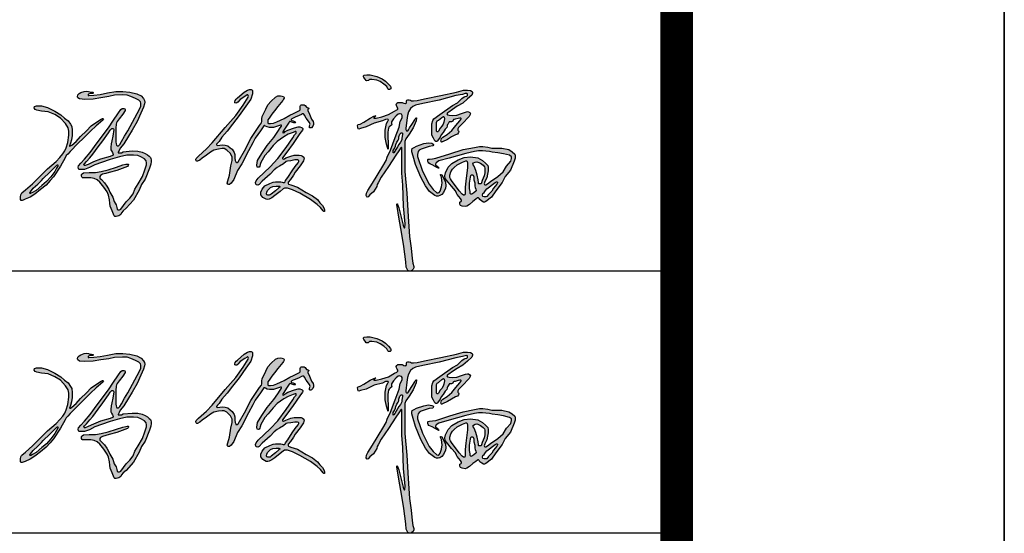
# Model space of a CAD drawing. Extents: x 8770768 to 9556298, y -1657789 to -884445.
# Drawn here: x 8935963 to 8938968, y -1573034 to -1571466 of the extents above; entities that cross this region are included whole.
import ezdxf

# ---------------------------------------------------------------- set-up
doc = ezdxf.new("R2010")
doc.units = 0
doc.header["$LTSCALE"] = 500
doc.layers.get('0').update_dxf_attribs({"linetype": 'CONTINUOUS'})
doc.layers.add('BORDER', color=7, linetype='CONTINUOUS')
doc.layers.add('图框', color=137, linetype='CONTINUOUS')

# ---------------------------------------------------------------- blocks, each defined once
blk = doc.blocks.new('*U904')
blk.add_lwpolyline([(729741.3, 552019.1), (813841.3, 552019.1), (813841.3, 611419.1), (729741.3, 611419.1)], close=True)
for points, const_width in [([(732241.3, 553019.1), (812841.3, 553019.1), (812841.3, 610419.1), (732241.3, 610419.1)], 100), ([(812841.3, 553019.1), (812841.3, 610418.5), (806341.3, 610418.5), (806341.3, 553019.1)], 50)]:
    blk.add_lwpolyline(points, close=True, dxfattribs=dict(const_width=const_width))
blk = doc.blocks.new('fengjunfu')
h = blk.add_hatch(color=4)
h.dxf.hatch_style = 1
h.paths.add_polyline_path([(26659, 5228), (26587, 5152), (26427, 5013), (26272, 4859), (26145, 4732), (26009, 4615), (25945, 4559), (25935, 4547), (25926, 4526), (25920, 4486), (25920, 4433), (25932, 4419), (25948, 4419), (25968, 4425), (26008, 4439), (26099, 4479), (26190, 4539), (26294, 4622), (26402, 4706), (26475, 4791), (26539, 4862), (26670, 5065), (26757, 5220), (26780, 5262), (26808, 5289), (26855, 5339), (27004, 5494), (27106, 5594), (27237, 5723), (27341, 5825), (27426, 5893), (27473, 5936), (27479, 5950), (27477, 5959), (27470, 5964), (27459, 5964), (27437, 5951), (27346, 5893), (27250, 5822), (27158, 5730), (27050, 5623), (26964, 5530), (26882, 5459), (26857, 5444), (26839, 5436), (26860, 5495), (26875, 5563), (26893, 5643), (26893, 5740), (26886, 5813), (26858, 5853), (26813, 5920), (26748, 5969), (26674, 6033), (26563, 6102), (26428, 6168), (26314, 6200), (26262, 6203), (26217, 6203), (26182, 6187), (26176, 6161), (26191, 6133), (26227, 6118), (26314, 6101), (26439, 6087), (26563, 6035), (26670, 5971), (26763, 5865), (26816, 5785), (26830, 5722), (26830, 5650), (26807, 5511), (26780, 5410), (26754, 5350), (26713, 5293)])
h.paths.add_polyline_path([(26624, 5076), (26597, 5024), (26562, 4964), (26486, 4862), (26408, 4772), (26317, 4701), (26210, 4607), (26143, 4567), (26113, 4552), (26103, 4547), (26094, 4550), (26094, 4567), (26103, 4583), (26158, 4647), (26241, 4726), (26310, 4793), (26345, 4833), (26467, 4951), (26599, 5083), (26622, 5091)], flags=16)
h.paths.add_polyline_path([(27929, 6400), (27995, 6376), (28082, 6341), (28144, 6308), (28178, 6279), (28187, 6250), (28187, 6204), (28161, 6140), (28072, 5973), (27941, 5730), (27875, 5629), (27819, 5526), (27787, 5475), (27764, 5449), (27737, 5443), (27723, 5462), (27717, 5483), (27712, 5520), (27712, 5582), (27712, 5652), (27712, 5777), (27722, 5876), (27737, 5904), (27776, 5956), (27848, 6042), (27886, 6112), (27886, 6132), (27880, 6146), (27863, 6150), (27834, 6150), (27806, 6134), (27765, 6068), (27658, 5910), (27585, 5804), (27460, 5634), (27362, 5502), (27228, 5321), (27122, 5198), (27055, 5120), (27013, 5073), (27002, 5045), (27008, 5017), (27019, 5004), (27061, 5004), (27124, 5004), (27215, 5036), (27317, 5088), (27442, 5132), (27608, 5189), (27785, 5242), (27923, 5272), (28046, 5272), (28126, 5265), (28185, 5242), (28256, 5202), (28285, 5164), (28294, 5126), (28294, 5090), (28262, 4993), (28214, 4871), (28131, 4730), (28073, 4632), (28039, 4545), (27976, 4462), (27909, 4394), (27858, 4324), (27806, 4252), (27783, 4240), (27751, 4240), (27738, 4254), (27730, 4286), (27718, 4337), (27685, 4395), (27655, 4478), (27601, 4574), (27582, 4621), (27543, 4687), (27501, 4748), (27444, 4810), (27410, 4834), (27410, 4865), (27425, 4888), (27459, 4910), (27527, 4924), (27588, 4943), (27732, 4985), (27880, 5040), (27930, 5060), (27946, 5074), (27951, 5086), (27950, 5096), (27944, 5100), (27925, 5101), (27899, 5099), (27844, 5086), (27724, 5046), (27568, 4994), (27439, 4962), (27330, 4946), (27209, 4946), (27105, 4939), (27078, 4922), (27067, 4905), (27067, 4873), (27077, 4849), (27088, 4843), (27136, 4843), (27240, 4843), (27303, 4834), (27360, 4809), (27410, 4762), (27489, 4668), (27550, 4578), (27573, 4520), (27591, 4429), (27600, 4368), (27609, 4309), (27642, 4225), (27681, 4127), (27694, 4115), (27722, 4115), (27771, 4127), (27806, 4152), (27822, 4185), (27850, 4221), (27909, 4270), (28044, 4426), (28150, 4613), (28195, 4718), (28264, 4818), (28347, 5027), (28373, 5101), (28380, 5150), (28380, 5186), (28371, 5211), (28364, 5226), (28343, 5249), (28310, 5277), (28269, 5301), (28210, 5327), (28127, 5345), (28019, 5350), (27854, 5332), (27817, 5318), (27762, 5313), (27756, 5329), (27776, 5361), (27793, 5405), (27862, 5484), (27953, 5631), (28022, 5741), (28116, 5907), (28186, 6065), (28234, 6174), (28255, 6240), (28260, 6270), (28254, 6302), (28233, 6336), (28193, 6386), (28106, 6429), (27980, 6460), (27848, 6470), (27714, 6470), (27558, 6443), (27415, 6413), (27296, 6400), (27188, 6395), (27191, 6418), (27231, 6434), (27281, 6436), (27288, 6440), (27289, 6445), (27286, 6452), (27278, 6456), (27253, 6460), (27221, 6462), (27196, 6470), (27164, 6477), (27119, 6473), (27057, 6449), (27021, 6431), (26995, 6406), (26988, 6370), (26995, 6350), (27028, 6330), (27130, 6319), (27285, 6327), (27433, 6350), (27583, 6374), (27688, 6399), (27837, 6406)])
h.paths.add_polyline_path([(27675, 5760), (27657, 5630), (27635, 5542), (27628, 5483), (27618, 5419), (27621, 5372), (27630, 5350), (27650, 5319), (27666, 5293), (27660, 5269), (27608, 5248), (27423, 5197), (27292, 5143), (27191, 5094), (27121, 5068), (27112, 5088), (27120, 5106), (27162, 5149), (27221, 5221), (27278, 5287), (27379, 5426), (27469, 5542), (27572, 5693), (27607, 5745), (27634, 5772), (27659, 5776)], flags=16)
h.paths.add_polyline_path([(29646, 5385), (29714, 5394), (29752, 5394), (29803, 5368), (29873, 5300), (29905, 5232), (29905, 5172), (29880, 5067), (29854, 4896), (29824, 4788), (29812, 4745), (29822, 4722), (29841, 4717), (29857, 4720), (29886, 4742), (29935, 4815), (30007, 4984), (30084, 5107), (30214, 5352), (30293, 5503), (30337, 5593), (30439, 5729), (30490, 5804), (30503, 5831), (30518, 5826), (30533, 5816), (30565, 5803), (30609, 5792), (30684, 5792), (30780, 5822), (30832, 5843), (30838, 5823), (30812, 5783), (30765, 5714), (30690, 5603), (30564, 5455), (30466, 5302), (30381, 5169), (30367, 5083), (30379, 5048), (30401, 5042), (30414, 5046), (30426, 5063), (30432, 5093), (30448, 5131), (30468, 5177), (30523, 5264), (30580, 5334), (30675, 5451), (30754, 5529), (30877, 5619), (30958, 5664), (31055, 5701), (31099, 5718), (31115, 5708), (31108, 5688), (31078, 5653), (31047, 5598), (30921, 5417), (30764, 5206), (30620, 5051), (30396, 4838), (30354, 4790), (30346, 4759), (30351, 4726), (30363, 4711), (30386, 4708), (30412, 4719), (30473, 4781), (30621, 4912), (30695, 4996), (30754, 5040), (30795, 5065), (30869, 5109), (30934, 5157), (31011, 5164), (31088, 5181), (31151, 5181), (31160, 5156), (31146, 5125), (31091, 5056), (31036, 4974), (30952, 4848), (30911, 4791), (30896, 4758), (30880, 4756), (30849, 4761), (30821, 4768), (30722, 4768), (30678, 4762), (30615, 4740), (30520, 4696), (30469, 4630), (30446, 4573), (30446, 4525), (30483, 4474), (30546, 4440), (30577, 4434), (30601, 4442), (30653, 4470), (30706, 4508), (30812, 4586), (30863, 4634), (30900, 4653), (30950, 4649), (31040, 4616), (31178, 4552), (31380, 4435), (31506, 4341), (31571, 4285), (31619, 4222), (31632, 4212), (31639, 4208), (31642, 4208), (31645, 4209), (31647, 4215), (31647, 4244), (31633, 4281), (31605, 4324), (31559, 4374), (31510, 4433), (31420, 4504), (31298, 4570), (31138, 4667), (31008, 4710), (30958, 4731), (30958, 4758), (31006, 4814), (31063, 4897), (31089, 4952), (31189, 5070), (31247, 5164), (31257, 5192), (31260, 5219), (31255, 5234), (31231, 5252), (31203, 5265), (31166, 5269), (31074, 5269), (31009, 5252), (30919, 5218), (30881, 5196), (30853, 5201), (30853, 5220), (30932, 5329), (31056, 5492), (31180, 5677), (31232, 5741), (31237, 5759), (31234, 5776), (31225, 5788), (31208, 5795), (31182, 5806), (31149, 5806), (31080, 5789), (30954, 5745), (30906, 5714), (30888, 5701), (30857, 5682), (30857, 5703), (30876, 5740), (30929, 5819), (30987, 5906), (31012, 5901), (31047, 5889), (31074, 5880), (31088, 5880), (31092, 5882), (31095, 5885), (31095, 5889), (31092, 5896), (31083, 5905), (31069, 5914), (31054, 5921), (31022, 5924), (31014, 5941), (31029, 5956), (31057, 5970), (31094, 5984), (31164, 6016), (31222, 6047), (31252, 6047), (31270, 6026), (31302, 5969), (31368, 5879), (31372, 5853), (31368, 5840), (31361, 5815), (31359, 5800), (31362, 5787), (31372, 5784), (31389, 5784), (31400, 5788), (31427, 5815), (31440, 5847), (31440, 5874), (31431, 5904), (31402, 5952), (31362, 6044), (31332, 6113), (31324, 6129), (31338, 6135), (31347, 6145), (31348, 6151), (31346, 6156), (31341, 6160), (31315, 6170), (31303, 6173), (31281, 6206), (31263, 6219), (31236, 6222), (31223, 6222), (31207, 6220), (31192, 6209), (31188, 6192), (31188, 6132), (31172, 6113), (31148, 6101), (31058, 6058), (30989, 6027), (30882, 5963), (30744, 5901), (30684, 5877), (30624, 5869), (30582, 5869), (30574, 5887), (30574, 5931), (30601, 5971), (30652, 6046), (30703, 6106), (30765, 6187), (30858, 6303), (30874, 6324), (30883, 6344), (30883, 6356), (30879, 6366), (30871, 6375), (30846, 6384), (30813, 6389), (30767, 6386), (30724, 6366), (30637, 6290), (30574, 6220), (30537, 6140), (30473, 5997), (30462, 5955), (30462, 5884), (30421, 5829), (30259, 5585), (30136, 5353), (30045, 5192), (30020, 5144), (29992, 5129), (29977, 5136), (29960, 5169), (29955, 5216), (29955, 5281), (29940, 5324), (29908, 5381), (29866, 5410), (29826, 5448), (29772, 5462), (29720, 5468), (29671, 5461), (29622, 5455), (29608, 5472), (29628, 5500), (29658, 5530), (29713, 5611), (29809, 5725), (29914, 5858), (30039, 6016), (30163, 6193), (30259, 6329), (30289, 6426), (30289, 6488), (30273, 6503), (30261, 6509), (30234, 6509), (30191, 6494), (30134, 6457), (30007, 6349), (29979, 6328), (29959, 6303), (29952, 6278), (29957, 6259), (29973, 6250), (29990, 6254), (30010, 6269), (30055, 6319), (30145, 6377), (30198, 6414), (30214, 6392), (30209, 6365), (30172, 6316), (30110, 6213), (29972, 6019), (29772, 5791), (29530, 5501), (29419, 5388), (29272, 5254), (29229, 5211), (29221, 5189), (29226, 5167), (29237, 5156), (29253, 5156), (29298, 5175), (29339, 5215), (29419, 5274), (29495, 5326), (29558, 5364)])
h.paths.add_polyline_path([(30573, 4606), (30614, 4656), (30673, 4681), (30734, 4687), (30805, 4687), (30800, 4669), (30783, 4655), (30723, 4600), (30642, 4539), (30620, 4521), (30580, 4515), (30559, 4524), (30554, 4543), (30557, 4576)], flags=16)
h.paths.add_polyline_path([(32695, 6656), (32765, 6609), (32817, 6563), (32835, 6521), (32853, 6508), (32869, 6508), (32883, 6512), (32891, 6524), (32891, 6545), (32886, 6569), (32851, 6611), (32793, 6664), (32730, 6712), (32632, 6753), (32505, 6785), (32445, 6784), (32393, 6778), (32381, 6766), (32379, 6750), (32383, 6735), (32410, 6704), (32430, 6676), (32442, 6671), (32464, 6675), (32476, 6680), (32491, 6695), (32535, 6695), (32631, 6685)])
h.paths.add_polyline_path([(32580, 5877), (32737, 5915), (32796, 5942), (32839, 5950), (32851, 5936), (32835, 5910), (32811, 5866), (32789, 5744), (32789, 5601), (32812, 5480), (32838, 5387), (32840, 5387), (32842, 5389), (32844, 5395), (32844, 5443), (32844, 5513), (32837, 5600), (32837, 5702), (32841, 5745), (32856, 5799), (32883, 5820), (32906, 5839), (32910, 5853), (32907, 5870), (32904, 5896), (32944, 5958), (32993, 6013), (33050, 6054), (33070, 6048), (33092, 6041), (33107, 6020), (33107, 5974), (33073, 5908), (33049, 5799), (32974, 5601), (32887, 5366), (32823, 5234), (32806, 5169), (32743, 5065), (32546, 4744), (32460, 4604), (32435, 4557), (32432, 4509), (32439, 4486), (32447, 4482), (32466, 4488), (32501, 4522), (32567, 4583), (32629, 4679), (32638, 4717), (32653, 4752), (32711, 4856), (32847, 5058), (32990, 5270), (33045, 5353), (33090, 5421), (33104, 5414), (33104, 5338), (33104, 4930), (33118, 4703), (33135, 4307), (33163, 3974), (33158, 3902), (33140, 3902), (33125, 3955), (33042, 4280), (33022, 4343), (33018, 4352), (33012, 4354), (33006, 4350), (33006, 4339), (33053, 4064), (33094, 3821), (33139, 3553), (33179, 3264), (33186, 3163), (33215, 3099), (33247, 3086), (33264, 3086), (33290, 3098), (33316, 3121), (33328, 3148), (33328, 3176), (33311, 3234), (33299, 3325), (33276, 3518), (33245, 3740), (33223, 4114), (33194, 4558), (33157, 4963), (33157, 5474), (33157, 5530), (33176, 5578), (33237, 5667), (33315, 5785), (33369, 5920), (33378, 5970), (33376, 5976), (33374, 5977), (33370, 5977), (33367, 5975), (33347, 5939), (33288, 5848), (33247, 5783), (33221, 5733), (33195, 5729), (33179, 5745), (33179, 5771), (33195, 5930), (33211, 6019), (33225, 6085), (33266, 6149), (33306, 6191), (33360, 6215), (33499, 6247), (33807, 6308), (34119, 6393), (34242, 6417), (34319, 6437), (34338, 6429), (34344, 6400), (34323, 6384), (34295, 6379), (34276, 6372), (34234, 6339), (34175, 6285), (34148, 6260), (34056, 6210), (33817, 6038), (33705, 5954), (33683, 5923), (33664, 5861), (33664, 5748), (33664, 5649), (33695, 5591), (33726, 5542), (33742, 5531), (33756, 5531), (33768, 5536), (33795, 5566), (33823, 5611), (33840, 5655), (33878, 5697), (33918, 5761), (33946, 5792), (33956, 5816), (33956, 5841), (33973, 5864), (33994, 5902), (34039, 5902), (34052, 5905), (34059, 5912), (34071, 5938), (34087, 5944), (34106, 5947), (34160, 5961), (34191, 5971), (34224, 5966), (34215, 5946), (34195, 5920), (34119, 5829), (34043, 5738), (33955, 5662), (33873, 5612), (33849, 5586), (33840, 5562), (33835, 5535), (33841, 5521), (33847, 5517), (33857, 5520), (33869, 5525), (33961, 5566), (34035, 5614), (34115, 5655), (34150, 5669), (34171, 5695), (34175, 5711), (34171, 5730), (34159, 5741), (34159, 5766), (34169, 5794), (34240, 5860), (34370, 5999), (34393, 6049), (34381, 6073), (34357, 6088), (34337, 6091), (34302, 6081), (34228, 6059), (34137, 6025), (34051, 6018), (33992, 6025), (33959, 6034), (33952, 6051), (33961, 6071), (33988, 6084), (34057, 6133), (34141, 6192), (34248, 6251), (34337, 6330), (34417, 6403), (34434, 6438), (34434, 6453), (34424, 6470), (34398, 6488), (34339, 6494), (34263, 6494), (34129, 6460), (33834, 6396), (33531, 6331), (33390, 6304), (33319, 6296), (33281, 6296), (33263, 6307), (33241, 6315), (33214, 6315), (33198, 6310), (33192, 6295), (33192, 6270), (33186, 6249), (33166, 6241), (33142, 6249), (33106, 6262), (33053, 6262), (33027, 6262), (33007, 6248), (32996, 6227), (33000, 6205), (33023, 6157), (33023, 6134), (33007, 6123), (32964, 6101), (32847, 6035), (32722, 5996), (32619, 5969), (32566, 5967), (32609, 6012), (32610, 6014), (32610, 6015), (32608, 6016), (32604, 6015), (32575, 6003), (32507, 5968), (32388, 5893), (32317, 5857), (32280, 5847), (32271, 5843), (32267, 5831), (32271, 5795), (32281, 5769), (32293, 5762), (32324, 5773), (32428, 5802)])
h.paths.add_polyline_path([(33043, 5614), (33073, 5685), (33100, 5696), (33112, 5685), (33112, 5665), (33104, 5584), (33101, 5561), (33079, 5513), (33045, 5473), (33019, 5429), (32968, 5344), (32949, 5317), (32937, 5310), (32939, 5325), (32939, 5362), (32962, 5399), (32982, 5440), (32990, 5475), (33006, 5517), (33034, 5554), (33043, 5577)], flags=16)
h.paths.add_polyline_path([(33757, 5910), (33789, 5928), (33855, 5979), (33885, 6004), (33899, 5987), (33902, 5956), (33892, 5892), (33881, 5856), (33852, 5815), (33826, 5778), (33780, 5708), (33763, 5713), (33757, 5728), (33757, 5780), (33757, 5833)], flags=16)
h.paths.add_polyline_path([(33331, 5418), (33298, 5397), (33288, 5368), (33288, 5336), (33313, 5250), (33359, 5094), (33458, 4854), (33548, 4691), (33624, 4589), (33725, 4510), (33757, 4497), (33787, 4497), (33820, 4508), (33856, 4532), (33888, 4568), (33927, 4652), (33931, 4692), (33921, 4763), (33894, 4834), (33855, 4899), (33838, 4909), (33831, 4909), (33827, 4905), (33830, 4892), (33847, 4854), (33855, 4796), (33861, 4748), (33848, 4672), (33825, 4591), (33806, 4566), (33787, 4559), (33762, 4562), (33691, 4627), (33615, 4722), (33490, 4970), (33399, 5244), (33399, 5283), (33407, 5338), (33428, 5363), (33466, 5383), (33544, 5410), (33619, 5433), (33684, 5445), (33698, 5464), (33698, 5471), (33685, 5486), (33669, 5495), (33603, 5502), (33513, 5488), (33379, 5439)], flags=17)
h.paths.add_polyline_path([(34868, 5405), (34797, 5405), (34720, 5423), (34629, 5434), (34567, 5434), (34469, 5415), (34258, 5375), (34006, 5296), (33741, 5212), (33677, 5202), (33623, 5198), (33600, 5193), (33594, 5187), (33591, 5152), (33596, 5136), (33607, 5118), (33639, 5104), (33673, 5090), (33792, 5023), (33793, 5023), (33797, 5026), (33797, 5031), (33793, 5036), (33782, 5044), (33764, 5064), (33732, 5090), (33743, 5122), (33800, 5162), (33990, 5217), (34304, 5304), (34470, 5340), (34546, 5355), (34619, 5355), (34683, 5349), (34751, 5343), (34800, 5328), (34909, 5317), (35019, 5298), (35130, 5268), (35169, 5239), (35169, 5207), (35154, 5156), (35076, 5065), (35011, 4957), (34961, 4914), (34911, 4871), (34772, 4774), (34717, 4731), (34676, 4710), (34653, 4722), (34664, 4772), (34701, 4844), (34716, 4916), (34729, 4975), (34729, 5042), (34721, 5077), (34677, 5120), (34621, 5173), (34532, 5221), (34394, 5241), (34274, 5230), (34164, 5186), (34042, 5114), (33972, 5042), (33921, 4941), (33913, 4882), (33919, 4834), (33944, 4799), (34038, 4685), (34112, 4601), (34129, 4555), (34142, 4530), (34223, 4436), (34223, 4409), (34195, 4384), (34195, 4347), (34204, 4325), (34241, 4310), (34293, 4301), (34327, 4312), (34379, 4341), (34440, 4398), (34495, 4439), (34529, 4470), (34551, 4464), (34572, 4433), (34610, 4405), (34641, 4387), (34659, 4387), (34685, 4399), (34788, 4481), (34872, 4598), (34989, 4758), (35046, 4869), (35148, 4989), (35217, 5158), (35239, 5215), (35239, 5265), (35230, 5289), (35181, 5332), (35117, 5375), (34987, 5405)])
h.paths.add_polyline_path([(34633, 5080), (34656, 5054), (34667, 5027), (34667, 4941), (34650, 4882), (34616, 4793), (34595, 4730), (34548, 4730), (34543, 4756), (34540, 4806), (34523, 4893), (34498, 4985), (34461, 5064), (34438, 5101), (34453, 5124), (34481, 5139), (34526, 5146), (34582, 5118)], flags=16)
h.paths.add_polyline_path([(34893, 4726), (34827, 4650), (34798, 4594), (34733, 4528), (34703, 4490), (34683, 4485), (34633, 4485), (34622, 4517), (34629, 4548), (34654, 4568), (34678, 4607), (34701, 4636), (34875, 4771), (34900, 4771), (34904, 4752)], flags=16)
h.paths.add_polyline_path([(34334, 5153), (34337, 5122), (34337, 5036), (34307, 4784), (34293, 4666), (34293, 4526), (34271, 4511), (34236, 4536), (34182, 4601), (34038, 4795), (34016, 4824), (34005, 4852), (34005, 4894), (34024, 4960), (34057, 5008), (34087, 5039), (34145, 5089), (34246, 5142), (34321, 5168)], flags=16)
h.paths.add_polyline_path([(34455, 4862), (34459, 4807), (34475, 4747), (34475, 4687), (34485, 4660), (34503, 4615), (34503, 4596), (34457, 4564), (34413, 4531), (34391, 4541), (34386, 4584), (34377, 4646), (34377, 4742), (34395, 4859), (34407, 4900), (34445, 4900)], flags=16)
at = {"color": 4}
for points in [[(32505, 6785), (32632, 6753), (32730, 6712), (32793, 6664), (32851, 6611), (32886, 6569), (32891, 6545), (32891, 6524), (32883, 6512), (32869, 6508), (32853, 6508), (32835, 6521), (32817, 6563), (32765, 6609), (32695, 6656), (32631, 6685), (32535, 6695), (32494, 6695), (32486, 6691), (32476, 6680), (32464, 6675), (32442, 6671), (32430, 6676), (32410, 6704), (32383, 6735), (32379, 6750), (32381, 6766), (32393, 6778), (32445, 6784), (32505, 6785)], [(30007, 6349), (30134, 6457), (30191, 6494), (30234, 6509), (30261, 6509), (30273, 6503), (30289, 6488), (30289, 6426), (30259, 6329), (30163, 6193), (30039, 6016), (29914, 5858), (29809, 5725), (29713, 5611), (29658, 5530), (29628, 5500), (29611, 5476), (29611, 5469), (29616, 5462), (29634, 5456), (29671, 5461), (29720, 5468), (29772, 5462), (29826, 5448), (29866, 5410), (29908, 5381), (29940, 5324), (29955, 5281), (29955, 5216), (29960, 5169), (29972, 5145), (29977, 5136), (29986, 5132), (29998, 5132), (30020, 5144), (30045, 5192), (30136, 5353), (30259, 5585), (30421, 5829), (30457, 5878), (30462, 5903), (30462, 5955), (30473, 5997), (30537, 6140), (30574, 6220), (30637, 6290), (30724, 6366), (30767, 6386), (30813, 6389), (30846, 6384), (30871, 6375), (30879, 6366), (30883, 6356), (30883, 6344), (30874, 6324), (30858, 6303), (30765, 6187), (30703, 6106), (30652, 6046), (30601, 5971), (30577, 5936), (30574, 5911), (30574, 5887), (30579, 5875), (30592, 5869), (30624, 5869), (30684, 5877), (30744, 5901), (30882, 5963), (30989, 6027), (31058, 6058), (31148, 6101), (31172, 6113), (31184, 6127), (31188, 6151), (31188, 6192), (31192, 6209), (31207, 6220), (31223, 6222), (31236, 6222), (31263, 6219), (31281, 6206), (31303, 6173), (31315, 6170), (31328, 6165), (31341, 6160), (31346, 6156), (31348, 6151), (31347, 6145), (31338, 6135), (31332, 6132), (31329, 6127), (31329, 6119), (31332, 6113), (31362, 6044), (31402, 5952), (31431, 5904), (31440, 5874), (31440, 5847), (31427, 5815), (31400, 5788), (31389, 5784), (31372, 5784), (31362, 5787), (31359, 5800), (31361, 5815), (31368, 5840), (31372, 5853), (31370, 5867), (31362, 5888), (31302, 5969), (31270, 6026), (31255, 6044), (31246, 6047), (31231, 6047), (31210, 6040), (31164, 6016), (31094, 5984), (31057, 5970), (31029, 5956), (31018, 5945), (31016, 5936), (31020, 5928), (31031, 5923), (31054, 5921), (31069, 5914), (31083, 5905), (31092, 5896), (31095, 5889), (31095, 5885), (31092, 5882), (31088, 5880), (31074, 5880), (31066, 5883), (31047, 5889), (31012, 5901), (30995, 5905), (30989, 5906), (30985, 5903), (30978, 5892), (30929, 5819), (30876, 5740), (30860, 5709), (30857, 5697), (30857, 5694), (30860, 5689), (30868, 5689), (30888, 5701), (30906, 5714), (30954, 5745), (31080, 5789), (31149, 5806), (31182, 5806), (31208, 5795), (31225, 5788), (31234, 5776), (31237, 5759), (31232, 5741), (31180, 5677), (31056, 5492), (30932, 5329), (30853, 5220), (30853, 5207), (30859, 5200), (30872, 5197), (30890, 5201), (30919, 5218), (31009, 5252), (31074, 5269), (31166, 5269), (31203, 5265), (31231, 5252), (31255, 5234), (31260, 5219), (31257, 5192), (31247, 5164), (31189, 5070), (31089, 4952), (31063, 4897), (31006, 4814), (30962, 4763), (30958, 4749), (30958, 4738), (30968, 4726), (31008, 4710), (31138, 4667), (31298, 4570), (31420, 4504), (31510, 4433), (31559, 4374), (31605, 4324), (31633, 4281), (31647, 4244), (31647, 4215), (31645, 4209), (31642, 4208), (31639, 4208), (31632, 4212), (31619, 4222), (31571, 4285), (31506, 4341), (31380, 4435), (31178, 4552), (31040, 4616), (30950, 4649), (30910, 4652), (30891, 4648), (30863, 4634), (30812, 4586), (30706, 4508), (30653, 4470), (30601, 4442), (30577, 4434), (30546, 4440), (30483, 4474), (30446, 4525), (30446, 4573), (30469, 4630), (30520, 4696), (30615, 4740), (30678, 4762), (30722, 4768), (30821, 4768), (30849, 4761), (30868, 4758), (30880, 4756), (30891, 4758), (30901, 4769), (30911, 4791), (30952, 4848), (31036, 4974), (31091, 5056), (31146, 5125), (31158, 5150), (31158, 5163), (31154, 5173), (31133, 5181), (31088, 5181), (31011, 5164), (30946, 5158), (30925, 5150), (30869, 5109), (30795, 5065), (30754, 5040), (30695, 4996), (30621, 4912), (30473, 4781), (30412, 4719), (30386, 4708), (30363, 4711), (30351, 4726), (30346, 4759), (30354, 4790), (30396, 4838), (30620, 5051), (30764, 5206), (30921, 5417), (31047, 5598), (31078, 5653), (31108, 5688), (31112, 5699), (31112, 5710), (31106, 5714), (31090, 5714), (31055, 5701), (30958, 5664), (30877, 5619), (30754, 5529), (30675, 5451), (30580, 5334), (30523, 5264), (30468, 5177), (30448, 5131), (30432, 5093), (30426, 5063), (30414, 5046), (30401, 5042), (30379, 5048), (30367, 5083), (30381, 5169), (30466, 5302), (30564, 5455), (30690, 5603), (30765, 5714), (30812, 5783), (30834, 5816), (30836, 5827), (30834, 5836), (30829, 5839), (30817, 5837), (30780, 5822), (30684, 5792), (30609, 5792), (30565, 5803), (30533, 5816), (30518, 5826), (30511, 5828), (30506, 5828), (30499, 5824), (30490, 5804), (30439, 5729), (30337, 5593), (30293, 5503), (30214, 5352), (30084, 5107), (30007, 4984), (29935, 4815), (29886, 4742), (29857, 4720), (29841, 4717), (29822, 4722), (29812, 4745), (29824, 4788), (29854, 4896), (29880, 5067), (29905, 5172), (29905, 5232), (29873, 5300), (29803, 5368), (29752, 5394), (29714, 5394), (29646, 5385), (29558, 5364), (29495, 5326), (29419, 5274), (29339, 5215), (29298, 5175), (29253, 5156), (29237, 5156), (29226, 5167), (29221, 5189), (29229, 5211), (29272, 5254), (29419, 5388), (29530, 5501), (29772, 5791), (29972, 6019), (30110, 6213), (30172, 6316), (30209, 6365), (30213, 6385), (30209, 6398), (30203, 6407), (30194, 6409), (30186, 6406), (30145, 6377), (30055, 6319), (30010, 6269), (29990, 6254), (29973, 6250), (29957, 6259), (29952, 6278), (29959, 6303), (29979, 6328), (30007, 6349)], [(32317, 5857), (32388, 5893), (32507, 5968), (32575, 6003), (32604, 6015), (32608, 6016), (32610, 6015), (32610, 6014), (32609, 6012), (32572, 5973), (32572, 5970), (32574, 5967), (32582, 5967), (32619, 5969), (32722, 5996), (32847, 6035), (32964, 6101), (33007, 6123), (33019, 6131), (33023, 6140), (33023, 6156), (33014, 6177), (33000, 6205), (32996, 6227), (33007, 6248), (33027, 6262), (33053, 6262), (33106, 6262), (33121, 6256), (33142, 6249), (33163, 6242), (33173, 6244), (33186, 6249), (33189, 6259), (33192, 6281), (33192, 6295), (33198, 6310), (33214, 6315), (33241, 6315), (33263, 6307), (33281, 6296), (33319, 6296), (33390, 6304), (33531, 6331), (33834, 6396), (34129, 6460), (34263, 6494), (34339, 6494), (34398, 6488), (34424, 6470), (34434, 6453), (34434, 6438), (34417, 6403), (34337, 6330), (34248, 6251), (34141, 6192), (34057, 6133), (33988, 6084), (33961, 6071), (33952, 6051), (33959, 6034), (33992, 6025), (34051, 6018), (34137, 6025), (34228, 6059), (34302, 6081), (34337, 6091), (34357, 6088), (34381, 6073), (34393, 6049), (34370, 5999), (34240, 5860), (34169, 5794), (34159, 5766), (34159, 5741), (34171, 5730), (34175, 5711), (34171, 5695), (34150, 5669), (34115, 5655), (34035, 5614), (33961, 5566), (33869, 5525), (33857, 5520), (33847, 5517), (33841, 5521), (33835, 5535), (33840, 5562), (33849, 5586), (33873, 5612), (33955, 5662), (34043, 5738), (34119, 5829), (34195, 5920), (34215, 5946), (34220, 5956), (34220, 5963), (34215, 5968), (34191, 5971), (34160, 5961), (34106, 5947), (34087, 5944), (34077, 5940), (34067, 5929), (34059, 5912), (34052, 5905), (34039, 5902), (34022, 5902), (34003, 5902), (33994, 5901), (33990, 5896), (33973, 5864), (33960, 5846), (33956, 5831), (33956, 5816), (33946, 5792), (33918, 5761), (33878, 5697), (33840, 5655), (33823, 5611), (33795, 5566), (33768, 5536), (33756, 5531), (33742, 5531), (33726, 5542), (33695, 5591), (33664, 5649), (33664, 5748), (33664, 5861), (33683, 5923), (33705, 5954), (33817, 6038), (34056, 6210), (34148, 6260), (34175, 6285), (34234, 6339), (34276, 6372), (34295, 6379), (34323, 6384), (34341, 6398), (34341, 6413), (34338, 6429), (34326, 6434), (34296, 6431), (34242, 6417), (34119, 6393), (33807, 6308), (33499, 6247), (33360, 6215), (33306, 6191), (33266, 6149), (33225, 6085), (33211, 6019), (33195, 5930), (33179, 5771), (33179, 5752), (33184, 5740), (33191, 5732), (33202, 5730), (33217, 5732), (33230, 5750), (33247, 5783), (33288, 5848), (33347, 5939), (33367, 5975), (33370, 5977), (33374, 5977), (33376, 5976), (33378, 5970), (33369, 5920), (33315, 5785), (33237, 5667), (33176, 5578), (33157, 5530), (33157, 5474), (33157, 4963), (33194, 4558), (33223, 4114), (33245, 3740), (33276, 3518), (33299, 3325), (33311, 3234), (33328, 3176), (33328, 3148), (33316, 3121), (33290, 3098), (33264, 3086), (33247, 3086), (33215, 3099), (33186, 3163), (33179, 3264), (33139, 3553), (33094, 3821), (33053, 4064), (33006, 4339), (33006, 4350), (33012, 4354), (33018, 4352), (33022, 4343), (33042, 4280), (33125, 3955), (33137, 3914), (33145, 3902), (33151, 3902), (33158, 3910), (33163, 3974), (33135, 4307), (33118, 4703), (33104, 4930), (33104, 5338), (33104, 5409), (33102, 5415), (33098, 5417), (33093, 5417), (33083, 5410), (33045, 5353), (32990, 5270), (32847, 5058), (32711, 4856), (32653, 4752), (32638, 4717), (32629, 4679), (32567, 4583), (32501, 4522), (32466, 4488), (32447, 4482), (32439, 4486), (32432, 4509), (32435, 4557), (32460, 4604), (32546, 4744), (32743, 5065), (32806, 5169), (32823, 5234), (32887, 5366), (32974, 5601), (33049, 5799), (33073, 5908), (33107, 5974), (33107, 6020), (33092, 6041), (33070, 6048), (33058, 6052), (33035, 6044), (32993, 6013), (32944, 5958), (32907, 5901), (32905, 5887), (32907, 5870), (32910, 5853), (32906, 5839), (32883, 5820), (32861, 5803), (32851, 5781), (32841, 5745), (32837, 5702), (32837, 5600), (32844, 5513), (32844, 5443), (32844, 5395), (32842, 5389), (32840, 5387), (32838, 5386), (32837, 5388), (32835, 5399), (32812, 5480), (32789, 5601), (32789, 5744), (32811, 5866), (32835, 5910), (32845, 5926), (32849, 5939), (32844, 5944), (32825, 5947), (32796, 5942), (32737, 5915), (32580, 5877), (32428, 5802), (32324, 5773), (32293, 5762), (32281, 5769), (32271, 5795), (32267, 5831), (32271, 5843), (32280, 5847), (32317, 5857)], [(27057, 6449), (27119, 6473), (27164, 6477), (27196, 6470), (27221, 6462), (27253, 6460), (27278, 6456), (27286, 6452), (27289, 6445), (27288, 6440), (27281, 6436), (27231, 6434), (27200, 6422), (27190, 6413), (27189, 6402), (27192, 6398), (27202, 6396), (27296, 6400), (27415, 6413), (27558, 6443), (27714, 6470), (27848, 6470), (27980, 6460), (28106, 6429), (28193, 6386), (28233, 6336), (28254, 6302), (28260, 6270), (28255, 6240), (28234, 6174), (28186, 6065), (28116, 5907), (28022, 5741), (27953, 5631), (27862, 5484), (27793, 5405), (27776, 5361), (27761, 5337), (27758, 5325), (27760, 5318), (27777, 5315), (27817, 5318), (27854, 5332), (28019, 5350), (28127, 5345), (28210, 5327), (28269, 5301), (28310, 5277), (28343, 5249), (28364, 5226), (28371, 5211), (28380, 5186), (28380, 5150), (28373, 5101), (28347, 5027), (28264, 4818), (28195, 4718), (28150, 4613), (28044, 4426), (27909, 4270), (27850, 4221), (27822, 4185), (27806, 4152), (27771, 4127), (27722, 4115), (27694, 4115), (27681, 4127), (27642, 4225), (27609, 4309), (27600, 4368), (27591, 4429), (27573, 4520), (27550, 4578), (27489, 4668), (27410, 4762), (27360, 4809), (27303, 4834), (27240, 4843), (27136, 4843), (27088, 4843), (27077, 4849), (27067, 4873), (27067, 4905), (27078, 4922), (27105, 4939), (27209, 4946), (27330, 4946), (27439, 4962), (27568, 4994), (27724, 5046), (27844, 5086), (27899, 5099), (27925, 5101), (27944, 5100), (27950, 5096), (27951, 5086), (27946, 5074), (27930, 5060), (27880, 5040), (27732, 4985), (27588, 4943), (27527, 4924), (27459, 4910), (27425, 4888), (27414, 4870), (27410, 4851), (27410, 4839), (27416, 4830), (27444, 4810), (27501, 4748), (27543, 4687), (27582, 4621), (27601, 4574), (27655, 4478), (27685, 4395), (27718, 4337), (27730, 4286), (27738, 4254), (27748, 4244), (27763, 4240), (27783, 4240), (27806, 4252), (27858, 4324), (27909, 4394), (27976, 4462), (28039, 4545), (28073, 4632), (28131, 4730), (28214, 4871), (28262, 4993), (28294, 5090), (28294, 5126), (28285, 5164), (28256, 5202), (28185, 5242), (28126, 5265), (28046, 5272), (27923, 5272), (27785, 5242), (27608, 5189), (27442, 5132), (27317, 5088), (27215, 5036), (27124, 5004), (27061, 5004), (27019, 5004), (27008, 5017), (27002, 5045), (27013, 5073), (27055, 5120), (27122, 5198), (27228, 5321), (27362, 5502), (27460, 5634), (27585, 5804), (27658, 5910), (27765, 6068), (27806, 6134), (27834, 6150), (27863, 6150), (27880, 6146), (27886, 6132), (27886, 6112), (27848, 6042), (27776, 5956), (27737, 5904), (27725, 5882), (27720, 5858), (27712, 5777), (27712, 5652), (27712, 5582), (27712, 5520), (27717, 5483), (27723, 5462), (27731, 5451), (27740, 5446), (27748, 5446), (27764, 5449), (27787, 5475), (27819, 5526), (27875, 5629), (27941, 5730), (28072, 5973), (28161, 6140), (28183, 6195), (28187, 6227), (28187, 6250), (28178, 6279), (28144, 6308), (28082, 6341), (27995, 6376), (27929, 6400), (27837, 6406), (27688, 6399), (27583, 6374), (27433, 6350), (27285, 6327), (27130, 6319), (27028, 6330), (26995, 6350), (26988, 6370), (26995, 6406), (27021, 6431), (27057, 6449)], [(26272, 4859), (26427, 5013), (26587, 5152), (26659, 5228), (26713, 5293), (26754, 5350), (26780, 5410), (26807, 5511), (26830, 5650), (26830, 5722), (26816, 5785), (26763, 5865), (26670, 5971), (26563, 6035), (26439, 6087), (26314, 6101), (26227, 6118), (26191, 6133), (26176, 6161), (26182, 6187), (26217, 6203), (26262, 6203), (26314, 6200)], [(26314, 6200), (26428, 6168), (26563, 6102), (26674, 6033), (26748, 5969), (26813, 5920), (26858, 5853), (26886, 5813), (26893, 5740), (26893, 5643), (26875, 5563), (26860, 5495), (26842, 5445), (26843, 5442), (26848, 5440), (26857, 5444), (26882, 5459), (26964, 5530), (27050, 5623)], [(27050, 5623), (27158, 5730), (27250, 5822), (27346, 5893), (27437, 5951), (27459, 5964), (27470, 5964), (27477, 5959), (27479, 5950), (27473, 5936), (27426, 5893), (27341, 5825), (27237, 5723), (27106, 5594), (27004, 5494), (26855, 5339), (26808, 5289), (26780, 5262), (26757, 5220), (26670, 5065), (26539, 4862), (26475, 4791), (26402, 4706), (26294, 4622), (26190, 4539), (26099, 4479), (26008, 4439), (25968, 4425), (25948, 4419), (25932, 4419), (25920, 4433), (25920, 4486), (25926, 4526), (25935, 4547), (25945, 4559), (26009, 4615), (26145, 4732), (26272, 4859)], [(33789, 5928), (33855, 5979), (33874, 5995), (33884, 5999), (33890, 5997), (33899, 5987), (33902, 5956), (33892, 5892), (33881, 5856), (33852, 5815), (33826, 5778), (33791, 5725), (33781, 5712), (33773, 5710), (33763, 5713), (33757, 5728), (33757, 5780), (33757, 5833), (33757, 5887), (33768, 5916), (33789, 5928)], [(27469, 5542), (27572, 5693), (27607, 5745), (27629, 5766), (27640, 5773), (27650, 5775), (27658, 5775), (27663, 5772), (27671, 5765), (27674, 5752), (27657, 5630), (27635, 5542), (27628, 5483), (27618, 5419), (27621, 5372), (27630, 5350), (27650, 5319), (27658, 5305), (27663, 5282), (27661, 5273), (27651, 5265), (27608, 5248), (27423, 5197), (27292, 5143), (27191, 5094), (27137, 5074), (27124, 5074), (27117, 5078), (27112, 5088), (27120, 5106), (27162, 5149), (27221, 5221), (27278, 5287), (27379, 5426), (27469, 5542)], [(33006, 5517), (33034, 5554), (33043, 5577), (33043, 5614), (33066, 5669), (33080, 5688), (33090, 5692), (33104, 5692), (33112, 5685), (33112, 5665), (33104, 5584), (33101, 5561), (33079, 5513), (33045, 5473), (33019, 5429), (32968, 5344), (32949, 5317), (32944, 5314), (32940, 5313), (32938, 5314), (32939, 5325), (32939, 5362), (32962, 5399), (32982, 5440), (32990, 5475), (33006, 5517)], [(33379, 5439), (33513, 5488), (33603, 5502), (33669, 5495), (33685, 5486), (33698, 5471), (33698, 5464), (33684, 5445), (33619, 5433), (33544, 5410), (33466, 5383), (33428, 5363), (33407, 5338), (33399, 5283), (33399, 5244), (33490, 4970), (33615, 4722), (33691, 4627), (33762, 4562), (33787, 4559), (33806, 4566), (33825, 4591), (33848, 4672), (33861, 4748), (33855, 4796), (33847, 4854), (33830, 4892), (33827, 4905), (33831, 4909), (33838, 4909), (33855, 4899), (33894, 4834), (33921, 4763), (33931, 4692), (33927, 4652), (33888, 4568), (33856, 4532), (33820, 4508), (33787, 4497), (33757, 4497), (33725, 4510), (33624, 4589), (33548, 4691), (33458, 4854), (33359, 5094), (33313, 5250), (33288, 5336), (33288, 5368), (33298, 5397), (33331, 5418), (33379, 5439)], [(33741, 5212), (34006, 5296), (34258, 5375), (34469, 5415), (34567, 5434), (34629, 5434), (34720, 5423), (34797, 5405), (34868, 5405), (34987, 5405), (35117, 5375), (35181, 5332), (35230, 5289), (35239, 5265), (35239, 5215), (35217, 5158), (35148, 4989), (35046, 4869), (34989, 4758), (34872, 4598), (34788, 4481), (34685, 4399), (34659, 4387), (34641, 4387), (34610, 4405), (34572, 4433), (34558, 4454), (34543, 4466), (34532, 4469), (34524, 4465), (34495, 4439), (34440, 4398), (34379, 4341), (34327, 4312), (34293, 4301), (34241, 4310), (34204, 4325), (34195, 4347), (34195, 4384), (34216, 4402), (34223, 4413), (34223, 4426), (34207, 4455), (34142, 4530), (34129, 4555), (34112, 4601), (34038, 4685), (33944, 4799), (33919, 4834), (33913, 4882), (33921, 4941), (33972, 5042), (34042, 5114), (34164, 5186), (34274, 5230), (34394, 5241), (34532, 5221), (34621, 5173), (34677, 5120), (34721, 5077), (34729, 5042), (34729, 4975), (34716, 4916), (34701, 4844), (34664, 4772), (34655, 4730), (34659, 4719), (34668, 4714), (34685, 4714), (34717, 4731), (34772, 4774), (34911, 4871), (34961, 4914), (35011, 4957), (35076, 5065), (35154, 5156), (35169, 5207), (35169, 5239), (35130, 5268), (35019, 5298), (34909, 5317), (34800, 5328), (34751, 5343), (34683, 5349), (34619, 5355), (34546, 5355), (34470, 5340), (34304, 5304), (33990, 5217), (33800, 5162), (33751, 5127), (33740, 5112), (33735, 5100), (33738, 5085), (33764, 5064), (33782, 5044), (33793, 5036), (33797, 5031), (33797, 5026), (33793, 5023), (33789, 5023), (33775, 5032), (33673, 5090), (33639, 5104), (33607, 5118), (33596, 5136), (33591, 5152), (33594, 5187), (33600, 5193), (33623, 5198), (33677, 5202), (33741, 5212)], [(26345, 4833), (26467, 4951), (26582, 5065), (26604, 5084), (26613, 5088), (26619, 5088), (26621, 5086), (26623, 5083), (26624, 5076), (26597, 5024), (26562, 4964), (26486, 4862), (26408, 4772), (26317, 4701), (26210, 4607), (26143, 4567), (26113, 4552), (26103, 4547), (26098, 4548), (26094, 4555), (26094, 4567), (26103, 4583), (26158, 4647), (26241, 4726), (26310, 4793), (26345, 4833)], [(34087, 5039), (34145, 5089), (34246, 5142), (34308, 5163), (34325, 5163), (34334, 5153), (34337, 5122), (34337, 5036), (34307, 4784), (34293, 4666), (34293, 4545), (34286, 4521), (34278, 4516), (34265, 4516), (34236, 4536), (34182, 4601), (34038, 4795), (34016, 4824), (34005, 4852), (34005, 4894), (34024, 4960), (34057, 5008), (34087, 5039)], [(34534, 5141), (34582, 5118), (34633, 5080), (34656, 5054), (34667, 5027), (34667, 4941), (34650, 4882), (34616, 4793), (34601, 4748), (34593, 4732), (34583, 4730), (34569, 4730), (34555, 4731), (34547, 4737), (34543, 4756), (34540, 4806), (34523, 4893), (34498, 4985), (34461, 5064), (34445, 5090), (34442, 5107), (34453, 5124), (34481, 5139), (34513, 5144), (34534, 5141)], [(34459, 4807), (34475, 4747), (34475, 4687), (34485, 4660), (34497, 4631), (34503, 4607), (34503, 4598), (34496, 4591), (34457, 4564), (34419, 4536), (34408, 4533), (34399, 4537), (34390, 4549), (34386, 4584), (34377, 4646), (34377, 4742), (34395, 4859), (34404, 4890), (34414, 4900), (34433, 4900), (34447, 4893), (34455, 4862), (34459, 4807)], [(30599, 4637), (30625, 4660), (30673, 4681), (30734, 4687), (30781, 4687), (30796, 4685), (30801, 4681), (30802, 4677), (30800, 4669), (30783, 4655), (30723, 4600), (30642, 4539), (30620, 4521), (30600, 4518), (30574, 4518), (30559, 4524), (30554, 4543), (30557, 4576), (30573, 4606), (30599, 4637)], [(34701, 4636), (34858, 4758), (34884, 4771), (34893, 4771), (34901, 4765), (34904, 4752), (34893, 4726), (34827, 4650), (34798, 4594), (34733, 4528), (34703, 4490), (34683, 4485), (34650, 4485), (34629, 4495), (34622, 4517), (34629, 4548), (34654, 4568), (34678, 4607), (34701, 4636)]]:
    blk.add_lwpolyline(points, dxfattribs=at)
blk = doc.blocks.new('SC-建筑-项目信息')
at = {"layer": '图框'}
for p, q in [((201272.9, -43559.8), (194772.9, -43559.8)), ((201272.9, -44359.8), (194772.9, -44359.8))]:
    blk.add_line(p, q, dxfattribs=at)
at = {"layer": '图框', "const_width": 50}
blk.add_lwpolyline([(201272.9, -54759.8), (201272.9, -33360.2)], dxfattribs=at)
at = {"color": 4, "xscale": 0.1620000004768372, "yscale": 0.1620000000111759, "zscale": 0.162}
for p in [(195071.8, -44059.7), (195071.8, -44859.7)]:
    blk.add_blockref('fengjunfu', p, dxfattribs=at)

msp = doc.modelspace()

# ---------------------------------------------------------------- linework, layer by layer
at = {"layer": 'BORDER'}
msp.add_lwpolyline([(8854867.9, -1588433.8), (8854867.9, -1529033.8), (8938967.9, -1529033.8), (8938967.9, -1588433.8)], close=True, dxfattribs=at)
at = {"layer": 'BORDER', "const_width": 50}
msp.add_lwpolyline([(8857367.9, -1587433.8), (8857367.9, -1530033.8), (8937967.9, -1530033.8), (8937967.9, -1587433.8)], close=True, dxfattribs=at)

# ---------------------------------------------------------------- block references
msp.add_blockref('SC-建筑-项目信息', (8736695, -1528674))
at = {"layer": '图框'}
msp.add_blockref('*U904', (8125126.6, -2140452.9), dxfattribs=at)

doc.saveas('drawing.dxf')
